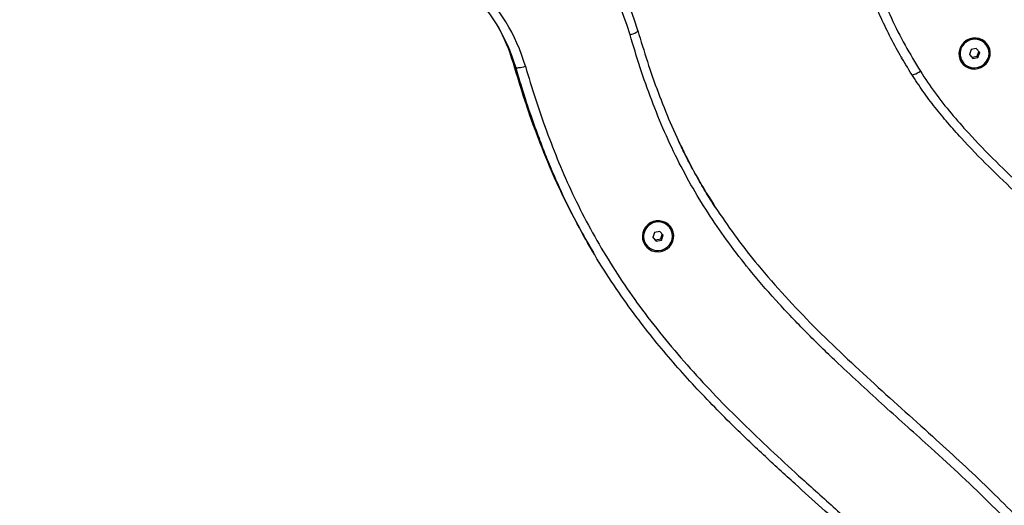
# Model space of a CAD drawing. Units: millimetres. Extents: x 0 to 6321, y 0 to 4733.
# Drawn here: x 3592 to 4133, y 2415 to 2681 of the extents above; entities that cross this region are included whole.
import ezdxf

# ---------------------------------------------------------------- set-up
doc = ezdxf.new("R2010")
doc.units = ezdxf.units.MM

msp = doc.modelspace()

# ---------------------------------------------------------------- linework, layer by layer
at = {"color": 7, "linetype": 'Continuous', "lineweight": 25, "ltscale": 20}
for p, q in [((4114.39, 2664.85), (4113.43, 2662.16)), ((4117.21, 2665.42), (4114.39, 2664.85)), ((4119.07, 2663.3), (4117.21, 2665.42)), ((4117.7, 2661.33), (4118.59, 2663.85)), ((4118.11, 2660.61), (4119.07, 2663.3)), ((4123.18, 2666.73), (4123.13, 2666.81)), ((3863.3, 2657.36), (3863.09, 2657.73)), ((4075.93, 2660.99), (4076.12, 2660.66)), ((4076.11, 2660.65), (4076.32, 2660.29)), ((4109.27, 2658.81), (4109.32, 2658.73)), ((4113.43, 2662.16), (4115.29, 2660.04)), ((4113.49, 2662.34), (4114.87, 2660.76)), ((4114.87, 2660.76), (4117.7, 2661.33)), ((4114.87, 2660.76), (4115.29, 2660.04)), ((4115.29, 2660.04), (4118.11, 2660.61)), ((4117.7, 2661.33), (4118.11, 2660.61)), ((3864.56, 2655.19), (3864.35, 2655.55)), ((3949.54, 2566.48), (3949.49, 2566.56)), ((3940.75, 2564.6), (3939.79, 2561.91)), ((3939.79, 2561.91), (3941.65, 2559.78)), ((3939.85, 2562.08), (3941.23, 2560.51)), ((3943.57, 2565.17), (3940.75, 2564.6)), ((3941.23, 2560.51), (3944.06, 2561.08)), ((3941.23, 2560.51), (3941.65, 2559.78)), ((3941.65, 2559.78), (3944.47, 2560.35)), ((3945.43, 2563.05), (3943.57, 2565.17)), ((3944.06, 2561.08), (3944.95, 2563.6)), ((3944.06, 2561.08), (3944.47, 2560.35)), ((3944.47, 2560.35), (3945.43, 2563.05)), ((3904.98, 2557.2), (3905.19, 2556.84)), ((3907.32, 2553.6), (3905.22, 2557.09)), ((3935.64, 2558.56), (3935.68, 2558.48))]:
    msp.add_line(p, q, dxfattribs=at)
at = {"color": 7, "linetype": 'Continuous', "lineweight": 25, "ltscale": 20, "flags": 128}
for points in [[(3927.25, 2672.98), (3928.17, 2673.28), (3929.04, 2673.6), (3929.82, 2673.94), (3930.48, 2674.27), (3930.99, 2674.58), (3931.35, 2674.87), (3931.52, 2675.12), (3931.51, 2675.33)], [(4112.02, 2670.05), (4110.6, 2669.03), (4109.41, 2667.75), (4108.5, 2666.27), (4107.91, 2664.64), (4107.66, 2662.93), (4107.76, 2661.22), (4108.21, 2659.56), (4108.98, 2658.04), (4110.06, 2656.71), (4111.39, 2655.62), (4112.92, 2654.83), (4114.58, 2654.35), (4116.31, 2654.23), (4118.04, 2654.45), (4119.7, 2655), (4121.22, 2655.88), (4122.53, 2657.03), (4123.58, 2658.42), (4124.34, 2659.99), (4124.76, 2661.67), (4124.84, 2663.39), (4124.56, 2665.08), (4123.95, 2666.68), (4123.02, 2668.11), (4121.81, 2669.33), (4120.37, 2670.27), (4118.77, 2670.91), (4117.06, 2671.21), (4115.32, 2671.17), (4113.62, 2670.77), (4112.02, 2670.05)], [(4108.75, 2665.21), (4108.36, 2663.55), (4108.33, 2661.85), (4108.67, 2660.19), (4109.37, 2658.65), (4110.39, 2657.3), (4111.68, 2656.2), (4113.19, 2655.41), (4114.84, 2654.96), (4116.56, 2654.87), (4118.26, 2655.16), (4119.87, 2655.79), (4121.3, 2656.75), (4122.51, 2657.99), (4123.42, 2659.45), (4123.99, 2661.07), (4124.21, 2662.76), (4124.05, 2664.45), (4123.52, 2666.06), (4122.66, 2667.51), (4121.5, 2668.74), (4120.09, 2669.69), (4118.5, 2670.32), (4116.81, 2670.59), (4115.09, 2670.49), (4113.42, 2670.03), (4111.89, 2669.22), (4110.56, 2668.12), (4109.5, 2666.76), (4108.75, 2665.21)], [(3864.56, 2655.19), (3864.75, 2655.04), (3865.12, 2654.95), (3865.65, 2654.93), (3866.33, 2654.97), (3867.12, 2655.07), (3867.99, 2655.24), (3868.92, 2655.46), (3869.86, 2655.72)], [(4081.77, 2651.25), (4081.95, 2651.12), (4082.29, 2651.1), (4082.77, 2651.19), (4083.38, 2651.38), (4084.09, 2651.67), (4084.87, 2652.05), (4085.69, 2652.5), (4086.53, 2653)], [(3938.38, 2569.8), (3936.96, 2568.78), (3935.77, 2567.5), (3934.86, 2566.02), (3934.27, 2564.39), (3934.02, 2562.68), (3934.12, 2560.97), (3934.57, 2559.31), (3935.34, 2557.79), (3936.42, 2556.46), (3937.75, 2555.37), (3939.28, 2554.57), (3940.94, 2554.1), (3942.67, 2553.97), (3944.4, 2554.19), (3946.06, 2554.75), (3947.58, 2555.63), (3948.89, 2556.78), (3949.94, 2558.17), (3950.7, 2559.74), (3951.12, 2561.41), (3951.2, 2563.14), (3950.92, 2564.83), (3950.31, 2566.43), (3949.38, 2567.86), (3948.17, 2569.08), (3946.73, 2570.02), (3945.13, 2570.66), (3943.42, 2570.96), (3941.68, 2570.92), (3939.98, 2570.52), (3938.38, 2569.8)], [(3935.11, 2564.96), (3934.72, 2563.3), (3934.69, 2561.6), (3935.03, 2559.94), (3935.73, 2558.4), (3936.75, 2557.05), (3938.04, 2555.95), (3939.55, 2555.16), (3941.2, 2554.71), (3942.92, 2554.62), (3944.62, 2554.91), (3946.23, 2555.54), (3947.67, 2556.5), (3948.87, 2557.74), (3949.78, 2559.2), (3950.35, 2560.81), (3950.57, 2562.51), (3950.41, 2564.2), (3949.88, 2565.81), (3949.02, 2567.26), (3947.86, 2568.49), (3946.45, 2569.44), (3944.86, 2570.07), (3943.17, 2570.34), (3941.45, 2570.24), (3939.78, 2569.78), (3938.25, 2568.97), (3936.92, 2567.87), (3935.86, 2566.51), (3935.11, 2564.96)]]:
    msp.add_lwpolyline(points, dxfattribs=at)
at = {"color": 7, "linetype": 'Continuous', "lineweight": 25, "ltscale": 400}
for centre, radius, start, end in [((4560, 1761), 1761, 217.31074, 53.46667), ((3774.57, 2628.42), 159.05, 16.2709, 76.3541), ((3775.19, 2630.04), 162.75, 16.1565, 49.543), ((3772.72, 2627.37), 101.2, 16.2667, 76.3584), ((3772.62, 2628.56), 95.71, 16.1539, 47.5277), ((3771.15, 2631.1), 95.72, 16.1524, 29.118), ((3771.36, 2630.74), 95.72, 16.1523, 29.2435), ((3772.41, 2628.92), 95.72, 16.1522, 29.8711), ((4116.27, 2662.66), 8.02, 31.1915, 160.7963), ((4116, 2662.67), 7.75, 160.1899, 209.8572), ((3942.63, 2562.41), 8.02, 31.1915, 160.7963), ((3942.36, 2562.42), 7.75, 160.1899, 209.8572)]:
    msp.add_arc(centre, radius, start, end, dxfattribs=at)
at = {"color": 8, "linetype": 'Continuous', "lineweight": 25, "ltscale": 400}
msp.add_arc((3863.93, 2658.07), 0.946, 228.2027, 266.7383, dxfattribs=at)
at = {"color": 7, "linetype": 'Continuous', "lineweight": 25, "ltscale": 20}
for points, knots in [([(4054.85, 2948.24), (4053.45, 2937.33), (4050.66, 2915.51), (4047.52, 2885.98), (4045.35, 2859.69), (4044.13, 2836.66), (4043.78, 2815.43), (4044.27, 2796.04), (4045.44, 2778.51), (4047.45, 2761.07), (4050.29, 2744.24), (4054, 2728.06), (4058.49, 2712.57), (4063.95, 2697.22), (4070.46, 2682.1), (4077.92, 2667.23), (4083.66, 2657.74), (4086.53, 2653)], [0, 0, 0, 0, 0.108292, 0.216577, 0.292374, 0.368181, 0.443954, 0.501772, 0.559649, 0.617499, 0.675278, 0.728516, 0.781795, 0.835024, 0.889997, 0.945023, 1, 1, 1, 1]), ([(4081.77, 2651.25), (4079.64, 2654.72), (4075.38, 2661.69), (4069.58, 2672.5), (4064.21, 2683.63), (4059.34, 2695.07), (4054.97, 2706.85), (4051.12, 2718.9), (4047.85, 2731.21), (4045.57, 2740.94), (4044.63, 2746.62), (4044.38, 2748.09)], [0, 0, 0, 0, 0.117117, 0.234689, 0.352498, 0.472014, 0.591782, 0.713286, 0.835038, 0.957271, 1, 1, 1, 1]), ([(3931.51, 2675.33), (3933.22, 2669.63), (3936.63, 2658.24), (3942.55, 2641.4), (3949.17, 2624.84), (3956.72, 2608.43), (3965.38, 2592.28), (3975.16, 2576.49), (3985.82, 2561.27), (3998.15, 2545.54), (4012.24, 2529.44), (4028.05, 2512.97), (4044.45, 2497.05), (4061.24, 2481.52), (4078.24, 2466.2), (4094.43, 2451.67), (4109.66, 2437.76), (4123.84, 2424.34), (4137.65, 2410.53), (4150.89, 2396.19), (4162.05, 2382.83), (4171.16, 2370.57), (4178.55, 2359.66), (4183.04, 2352.12), (4185.28, 2348.35)], [0, 0, 0, 0, 0.0424879, 0.0850134, 0.1275183, 0.169978, 0.2141957, 0.258487, 0.3027961, 0.3470382, 0.4013601, 0.4557, 0.5101104, 0.5645817, 0.6190624, 0.6734783, 0.7198387, 0.7663392, 0.8128718, 0.8593674, 0.9058173, 0.9372055, 0.9686106, 1, 1, 1, 1]), ([(4181.47, 2344.94), (4178.61, 2349.7), (4172.86, 2359.23), (4163.16, 2372.82), (4152.8, 2385.92), (4140.4, 2400.02), (4125.89, 2415), (4109.33, 2430.87), (4089.57, 2448.93), (4066.75, 2469.31), (4044.15, 2489.95), (4024.92, 2508.63), (4009, 2525.24), (3994.95, 2541.31), (3982.79, 2556.78), (3972.38, 2571.51), (3962.79, 2586.78), (3954, 2602.83), (3946.09, 2619.64), (3939, 2637.12), (3932.68, 2654.91), (3929.06, 2666.96), (3927.25, 2672.98)], [0, 0, 0, 0, 0.039633, 0.079326, 0.11904, 0.158699, 0.213135, 0.267599, 0.322062, 0.403733, 0.485397, 0.540027, 0.594667, 0.64927, 0.692107, 0.735004, 0.777884, 0.820699, 0.865483, 0.91032, 0.955182, 1, 1, 1, 1]), ([(3863.09, 2657.73), (3864.9, 2651.72), (3868.52, 2639.7), (3873.14, 2625.99), (3876.14, 2618.38), (3876.85, 2616.6)], [0, 0, 0, 0, 0.433914, 0.867805, 1, 1, 1, 1]), ([(3901.98, 2562.59), (3899.09, 2567.88), (3893.12, 2578.78), (3884.8, 2596.62), (3876.89, 2615.97), (3869.58, 2636.5), (3865.39, 2650.41), (3863.3, 2657.36)], [0, 0, 0, 0, 0.176532, 0.363299, 0.575467, 0.787768, 1, 1, 1, 1]), ([(3864.35, 2655.55), (3865.9, 2650.34), (3869.02, 2639.92), (3873.43, 2626.66), (3876.47, 2618.7), (3877.56, 2615.81)], [0, 0, 0, 0, 0.389245, 0.778806, 1, 1, 1, 1]), ([(4124.66, 2313.35), (4123.05, 2316.07), (4119.83, 2321.51), (4114.53, 2329.43), (4108.85, 2337.13), (4100.79, 2347.14), (4090.03, 2359.18), (4076.29, 2373.1), (4061.98, 2386.69), (4042.43, 2404.55), (4021.71, 2422.99), (4000.36, 2442.57), (3985.2, 2457.07), (3972.26, 2470.09), (3961.41, 2481.55), (3950.87, 2493.32), (3940.68, 2505.44), (3930.17, 2518.87), (3919.52, 2533.71), (3908.97, 2550.1), (3899.29, 2567.09), (3890.5, 2584.66), (3883.35, 2600.91), (3877.56, 2615.62), (3872.87, 2628.67), (3868.51, 2641.86), (3865.88, 2650.74), (3864.56, 2655.19)], [0, 0, 0, 0, 0.021757, 0.043552, 0.065603, 0.087655, 0.131986, 0.176663, 0.222156, 0.267671, 0.35873, 0.41276, 0.466809, 0.502937, 0.539084, 0.57536, 0.611669, 0.64805, 0.692737, 0.737425, 0.782233, 0.827398, 0.872674, 0.904443, 0.936241, 0.968111, 1, 1, 1, 1]), ([(3869.86, 2655.72), (3871.65, 2649.76), (3875.22, 2637.83), (3881.33, 2620.19), (3888.1, 2602.8), (3895.7, 2585.56), (3904.26, 2568.54), (3913.82, 2551.83), (3924.21, 2535.62), (3935.7, 2519.56), (3948.29, 2503.69), (3961.9, 2488.01), (3976.16, 2472.8), (3990.96, 2458.02), (4006.19, 2443.57), (4022.94, 2428.22), (4041.16, 2411.93), (4060.59, 2394.42), (4077.16, 2378.85), (4090.79, 2365.15), (4101.58, 2353.44), (4111.76, 2341.22), (4121.26, 2328.48), (4126.76, 2319.45), (4129.51, 2314.94)], [0, 0, 0, 0, 0.042922, 0.085873, 0.128812, 0.171715, 0.215979, 0.260299, 0.304624, 0.348893, 0.39664, 0.444413, 0.492172, 0.540413, 0.588665, 0.636916, 0.697017, 0.757118, 0.817204, 0.853752, 0.890392, 0.927009, 0.963542, 1, 1, 1, 1]), ([(4086.53, 2653), (4089.16, 2649.03), (4094.42, 2641.08), (4103.34, 2629.89), (4114.43, 2617.23), (4127.9, 2603.33), (4143.66, 2588.31), (4159.65, 2573.7), (4175.7, 2559.32), (4191.71, 2544.9), (4208.35, 2529.57), (4225.44, 2513.12), (4242.73, 2495.35), (4257.96, 2478.32), (4271.13, 2462.11), (4282.4, 2446.88), (4293.03, 2431.2), (4299.49, 2420.36), (4302.72, 2414.94)], [0, 0, 0, 0, 0.044275, 0.088609, 0.132925, 0.200631, 0.268355, 0.33501, 0.401668, 0.468324, 0.534978, 0.611744, 0.688523, 0.765259, 0.82392, 0.882636, 0.941347, 1, 1, 1, 1]), ([(4297.86, 2413.35), (4294.75, 2418.59), (4288.53, 2429.07), (4278.29, 2444.29), (4267.36, 2459.07), (4255.68, 2473.49), (4243.37, 2487.53), (4230.49, 2501.23), (4217.19, 2514.57), (4202.91, 2528.22), (4187.72, 2542.21), (4171.71, 2556.62), (4155.68, 2571), (4139.69, 2585.59), (4123.96, 2600.61), (4111.26, 2613.69), (4101.54, 2624.63), (4094.53, 2633.16), (4087.84, 2641.97), (4083.79, 2648.16), (4081.77, 2651.25)], [0, 0, 0, 0, 0.056713, 0.113424, 0.170576, 0.227731, 0.285928, 0.344128, 0.402535, 0.460945, 0.527618, 0.5943, 0.660979, 0.72766, 0.795277, 0.862978, 0.897116, 0.931252, 0.965628, 1, 1, 1, 1]), ([(3974.97, 2577.12), (3973.97, 2578.64), (3971.08, 2582.98), (3966.6, 2590.37), (3961.59, 2599.29), (3957, 2607.98), (3954.38, 2613.84), (3953.15, 2616.58)], [0, 0, 0, 0, 0.121031, 0.34683, 0.573632, 0.800437, 1, 1, 1, 1]), ([(3900.97, 2564.5), (3901.58, 2563.31), (3902.85, 2560.84), (3904.3, 2558.47), (3905.06, 2557.24)], [0, 0, 0, 0, 0.480926, 1, 1, 1, 1])]:
    msp.add_open_spline(points, degree=3, knots=knots, dxfattribs=at)

doc.saveas('drawing.dxf')
